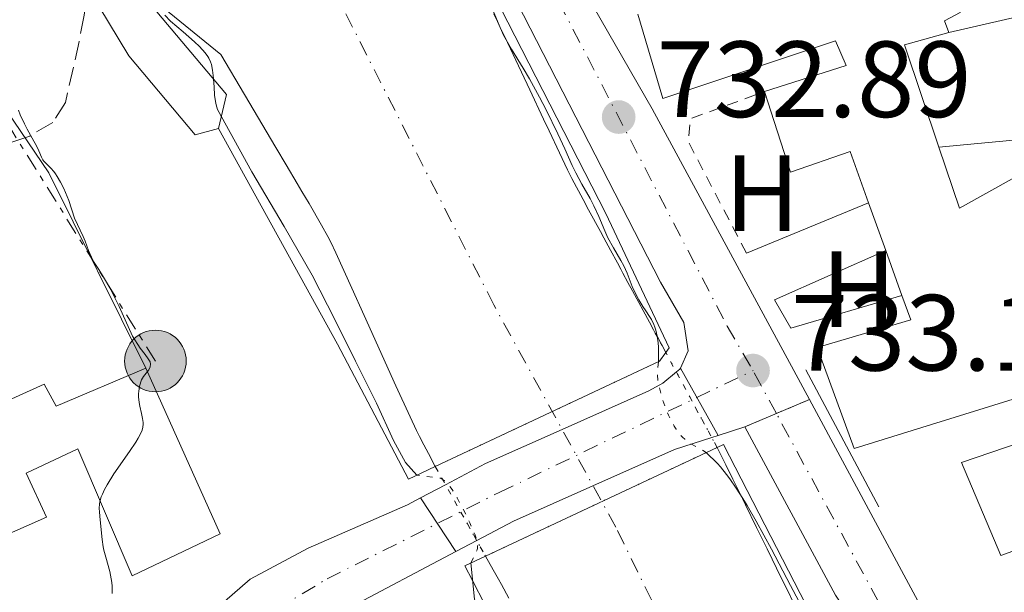
# Model space of a CAD drawing. Units: metres. Extents: x 654789 to 658254, y 4748682 to 4751073.
# Drawn here: x 655214 to 655306, y 4750087 to 4750140 of the extents above; entities that cross this region are included whole.
import ezdxf
from ezdxf.enums import TextEntityAlignment as Align

# ---------------------------------------------------------------- set-up
doc = ezdxf.new("R2010")
doc.units = ezdxf.units.M
doc.header["$MEASUREMENT"] = 0
for name, pattern in [('DGN Style 1', [1.045693079995523, 0.001739921930109024, -1.043953158065414]), ('DGN Style 2', [1.7399219301090239, 1.043953158065414, -0.6959687720436097]), ('DGN Style 3', [2.435890702152634, 1.739921930109024, -0.6959687720436097]), ('DGN Style 4', [2.7856150101045474, 1.391937544087219, -0.6959687720436097, 0.001739921930109024, -0.6959687720436097]), ('DGN Style 5', [1.217945351076317, 0.5219765790327072, -0.6959687720436097]), ('DGN Style 7', [3.4798438602180486, 1.565929737098122, -0.6959687720436097, 0.5219765790327072, -0.6959687720436097])]:
    doc.linetypes.add(name, pattern=pattern)
for name, color, linetype, lineweight in [('Carretera', 9, 'Continuous', 0), ('Carretera sobre puente', 135, 'Continuous', 0), ('Cauce permanente', 151, 'Continuous', 13), ('Cauce permanente (área)', 142, 'Continuous', 13), ('Cauce permanente (área) no visto', 142, 'DGN Style 5', 0), ('Cauce permanente no visto', 142, 'DGN Style 1', 13), ('Cierre de vial', 7, 'DGN Style 5', 0), ('Cota de punto acotado terreno', 7, 'Continuous', 0), ('Curva de nivel intermedia', 30, 'Continuous', 0), ('Curva de nivel intermedia no vista', 30, 'DGN Style 5', 0), ('Edificio', 1, 'Continuous', 13), ('Eje cauce permanente (área)', 70, 'DGN Style 4', 0), ('Eje de carretera', 7, 'DGN Style 4', 0), ('Etiqueta de uso rústico', 92, 'Continuous', 0), ('Línea  de muro-pared o tapia', 1, 'Continuous', 13), ('Línea blanca (vial)', 7, 'Continuous', 13), ('Línea de muro de contención', 1, 'Continuous', 13), ('Línea de pavimento', 1, 'Continuous', 0), ('Línea eléctrica', 6, 'DGN Style 7', 0), ('Patio', 1, 'Continuous', 13), ('Poste tendido eléctrico', 7, 'Continuous', 0), ('Puente', 1, 'Continuous', 0), ('Punto acotado terreno (símbolo)', 7, 'Continuous', 0), ('Tela metálica o alambrada', 7, 'DGN Style 2', 0), ('Zona arbolada', 92, 'DGN Style 3', 0)]:
    doc.layers.add(name, color=color, linetype=linetype, lineweight=lineweight)
doc.styles.add('Style-Arial', font='arial.ttf')

# ---------------------------------------------------------------- blocks, each defined once
blk = doc.blocks.new('5PATER')
at = {"layer": 'Cauce permanente no visto', "linetype": 'Continuous', "lineweight": 0}
h = blk.add_hatch(color=51, dxfattribs=at)
edge = h.paths.add_edge_path()
edge.add_ellipse((0, 0), major_axis=(-0.1095731443231308, -0.1110710700762829), ratio=0.9994222409660317, start_angle=0, end_angle=360)
blk = doc.blocks.new('5PELE')
at = {"layer": 'Patio', "linetype": 'Continuous', "lineweight": 0}
h = blk.add_hatch(color=9, dxfattribs=at)
edge = h.paths.add_edge_path()
edge.add_arc((-2.000000476837158e-05, 0), 0.2850000000000001, 0, 360)
at = {"layer": 'Patio', "color": 252, "linetype": 'Continuous', "lineweight": 0}
blk.add_circle((-2.000000476837158e-05, 0), 0.2850000000000001, dxfattribs=at)

msp = doc.modelspace()

# ---------------------------------------------------------------- linework, layer by layer
at = {"layer": 'Carretera', "color": 9, "linetype": 'Continuous', "lineweight": 0}
for points in [[(655251.79, 4750193.649999999, 733.1600000000036), (655251.4600000015, 4750185.599999999, 733.3600000000006), (655251.9499999988, 4750178.12, 732.779999999999), (655253.2600000009, 4750171.62, 732.4900000000052), (655256.2899999995, 4750162.5, 732.6900000000023), (655261.9899999992, 4750151.3, 733.0800000000019), (655272.9699999985, 4750132.180000001, 732.2100000000065), (655286.070000001, 4750107.939999999, 732.8300000000019), (655287.5100000027, 4750105.26, 732.8000000000029), (655281.5300000014, 4750102.720000001, 732.7400000000052), (655279.0799999972, 4750101.929999999, 732.7400000000052), (655275.5799999991, 4750108.17, 733.029999999999), (655276.3000000011, 4750109.75, 733.029999999999), (655275.8999999987, 4750112.380000001, 732.7400000000052), (655273.7199999995, 4750116.130000002, 732.7400000000052), (655250.2099999997, 4750162.029999998, 732.7400000000052), (655246.6000000022, 4750168.59, 733.029999999999), (655245.0700000012, 4750173.03, 733.320000000007), (655244.3900000016, 4750178.859999999, 733.320000000007), (655244.4499999997, 4750181.350000001, 733.320000000007), (655250.1999999987, 4750214.090000001, 733.9400000000023)], [(655289.9100000011, 4750087.13, 733.029999999999), (655281.5300000014, 4750102.720000001, 732.7400000000052), (655287.5100000027, 4750105.26, 732.8000000000029), (655300.6000000021, 4750080.939999999, 732.4900000000052)], [(655231.9600000018, 4750085.310000001, 733.3399999999965), (655235.7700000005, 4750088.619999998, 733.1699999999983), (655241.1299999983, 4750091.490000002, 733.0099999999949), (655250.3199999994, 4750095.519999999, 732.8399999999965), (655251.5300000008, 4750096.16, 732.820000000007), (655254.7899999997, 4750091.17, 733.1999999999972), (655244.6499999987, 4750085.82, 732.9700000000012)]]:
    msp.add_polyline3d(points, dxfattribs=at)
at = {"layer": 'Carretera sobre puente', "color": 135, "linetype": 'Continuous', "lineweight": 0}
msp.add_polyline3d([(655279.0799999972, 4750101.929999999, 733.0099999999949), (655278.4800000003, 4750101.740000002, 732.7400000000052), (655275.0300000014, 4750100.630000001, 732.7400000000052), (655267.480000001, 4750097.269999999, 732.7400000000052), (655260.1400000007, 4750094.000000001, 732.7400000000052), (655256.739999999, 4750092.199999999, 732.7899999999936), (655254.7899999997, 4750091.17, 732.820000000007), (655251.5300000008, 4750096.16, 732.820000000007), (655253.850000001, 4750097.369999999, 732.7899999999936), (655257.5500000003, 4750099.329999999, 732.7400000000052), (655264.629999999, 4750102.480000001, 732.7400000000052), (655272.6599999999, 4750106.06, 732.7400000000052), (655273.9600000009, 4750106.770000001, 732.7400000000052), (655275.1999999991, 4750107.81, 732.9600000000065), (655275.5199999987, 4750108.08, 733.0200000000042), (655275.5799999991, 4750108.17, 733.029999999999)], close=True, dxfattribs=at)
at = {"layer": 'Cauce permanente', "color": 151, "linetype": 'Continuous', "lineweight": 13}
for points in [[(655258.2999999998, 4750140.980000001, 729.6300000000047), (655258.6500000004, 4750140.25, 729.6499999999943), (655258.8700000001, 4750139.77, 729.6399999999995), (655259.3200000003, 4750138.83, 729.6000000000058), (655260.3300000001, 4750136.689999999, 729.4499999999972), (655261.6299999999, 4750133.92, 729.3999999999943), (655262.9100000003, 4750131.199999999, 729.3000000000029), (655263.4199999999, 4750130.130000001, 729.279999999999), (655264.3799999999, 4750128.09, 729.279999999999), (655265.1299999999, 4750126.529999999, 729.3300000000019), (655265.5300000003, 4750125.730000001, 729.3399999999965), (655266.5700000003, 4750123.77, 729.3099999999977), (655267.0800000001, 4750122.83, 729.320000000007), (655268.1699999999, 4750120.810000001, 729.4400000000023), (655268.4800000006, 4750120.230000001, 729.4199999999983), (655269.1100000005, 4750119.08, 729.3300000000019), (655269.7400000002, 4750117.92, 729.2899999999936), (655270.0499999998, 4750117.34, 729.3000000000029), (655270.2599999999, 4750116.949999999, 729.320000000007), (655270.7199999997, 4750116.100000001, 729.3699999999953), (655271.1399999997, 4750115.32, 729.3899999999995), (655272.7000000002, 4750112.430000001, 729.3399999999965), (655273.0800000001, 4750111.720000001, 729.3500000000058), (655273.25, 4750111.41, 729.3899999999995), (655273.4199999999, 4750111.100000001, 729.4600000000065), (655273.5, 4750110.949999999, 729.5099999999949), (655273.6600000003, 4750110.65, 729.6399999999995), (655273.7400000002, 4750110.5, 729.7299999999959), (655273.8700000001, 4750110.27, 729.8899999999995), (655274.2199999997, 4750109.619999999, 730.4400000000023), (655274.2199999997, 4750109.619999999, 733.0099999999949), (655273.6299999999, 4750108.800000001, 733.0099999999949), (655252.8899999997, 4750099.060000001, 733.529999999999), (655252.25, 4750100.26, 729.4600000000065), (655251.8300000001, 4750101.050000001, 729.2899999999936), (655251.4299999997, 4750101.83, 729.2100000000065), (655251.1699999999, 4750102.380000001, 729.179999999993), (655250.5599999997, 4750103.65, 729.179999999993), (655249.25, 4750106.51, 729.1999999999972), (655246.3200000003, 4750113.029999999, 729.2200000000012), (655245.1799999997, 4750115.560000001, 729.2100000000065), (655243.7000000002, 4750118.83, 729.179999999993), (655243.2300000006, 4750119.82, 729.1699999999983), (655242.9500000002, 4750120.359999999, 729.1699999999983), (655242.3799999999, 4750121.41, 729.1699999999983), (655241.2199999997, 4750123.390000001, 729.1900000000023), (655240.5599999997, 4750124.51, 729.2200000000012), (655240.1100000005, 4750125.27, 729.2599999999949), (655239.0999999996, 4750126.970000001, 729.3399999999965), (655238.1399999997, 4750128.59, 729.3899999999995), (655235.2400000002, 4750133.49, 729.5), (655233.04, 4750137.189999999, 729.6399999999995), (655227.7800000003, 4750141.49, 730.9199999999983)], [(655259.6900000004, 4750086.859999999, 729.1600000000036), (655259.0099999999, 4750088.119999999, 729.1999999999972), (655258.7300000006, 4750088.630000001, 729.2200000000012), (655258.2599999999, 4750089.49, 729.3099999999977), (655257.54, 4750090.75, 729.4900000000052), (655278.9600000001, 4750100.82, 733.0200000000042), (655279.4400000004, 4750099.890000001, 729.7400000000052), (655279.7800000003, 4750099.199999999, 729.6199999999953), (655280.4299999997, 4750097.869999999, 729.4100000000036), (655280.7300000006, 4750097.27, 729.3500000000058), (655280.9199999999, 4750096.880000001, 729.3399999999965), (655281.3099999997, 4750096.09, 729.3600000000006), (655281.5999999996, 4750095.5, 729.3699999999953), (655282.6200000001, 4750093.42, 729.3399999999965), (655282.9299999997, 4750092.789999999, 729.3600000000006), (655283.5999999996, 4750091.42, 729.3999999999943), (655284.0700000003, 4750090.460000001, 729.4100000000036), (655284.4699999997, 4750089.65, 729.3600000000006), (655285.0899999999, 4750088.380000001, 729.2200000000012), (655285.3899999997, 4750087.779999999, 729.179999999993), (655286.1100000005, 4750086.310000001, 729.1600000000036)]]:
    msp.add_polyline3d(points, dxfattribs=at)
at = {"layer": 'Cauce permanente (área)', "color": 142, "linetype": 'Continuous', "lineweight": 13}
for points in [[(655274.2199999997, 4750109.619999999, 730.4400000000023), (655273.8700000001, 4750110.27, 729.8899999999995), (655273.7400000002, 4750110.5, 729.7299999999959), (655273.6600000003, 4750110.65, 729.6399999999995), (655273.5, 4750110.949999999, 729.5099999999949), (655273.4199999999, 4750111.100000001, 729.4600000000065), (655273.25, 4750111.41, 729.3899999999995), (655273.0800000001, 4750111.720000001, 729.3500000000058), (655272.7000000002, 4750112.430000001, 729.3399999999965), (655271.1399999997, 4750115.32, 729.3899999999995), (655270.7199999997, 4750116.100000001, 729.3699999999953), (655270.2599999999, 4750116.949999999, 729.320000000007), (655270.0499999998, 4750117.34, 729.3000000000029), (655269.7400000002, 4750117.92, 729.2899999999936), (655269.1100000005, 4750119.08, 729.3300000000019), (655268.4800000006, 4750120.230000001, 729.4199999999983), (655268.1699999999, 4750120.810000001, 729.4400000000023), (655267.0800000001, 4750122.83, 729.320000000007), (655266.5700000003, 4750123.77, 729.3099999999977), (655265.5300000003, 4750125.730000001, 729.3399999999965), (655265.1299999999, 4750126.529999999, 729.3300000000019), (655264.3799999999, 4750128.09, 729.279999999999), (655263.4199999999, 4750130.130000001, 729.279999999999), (655262.9100000003, 4750131.199999999, 729.3000000000029), (655261.6299999999, 4750133.92, 729.3999999999943), (655260.3300000001, 4750136.689999999, 729.4499999999972), (655259.3200000003, 4750138.83, 729.6000000000058), (655258.8700000001, 4750139.77, 729.6399999999995), (655258.6500000004, 4750140.25, 729.6499999999943), (655258.2999999998, 4750140.980000001, 729.6300000000047)], [(655233.04, 4750137.189999999, 729.6399999999995), (655235.2400000002, 4750133.49, 729.5), (655238.1399999997, 4750128.59, 729.3899999999995), (655239.0999999996, 4750126.970000001, 729.3399999999965), (655240.1100000005, 4750125.27, 729.2599999999949), (655240.5599999997, 4750124.51, 729.2200000000012), (655241.2199999997, 4750123.390000001, 729.1900000000023), (655242.3799999999, 4750121.41, 729.1699999999983), (655242.9500000002, 4750120.359999999, 729.1699999999983), (655243.2300000006, 4750119.82, 729.1699999999983), (655243.7000000002, 4750118.83, 729.179999999993), (655245.1799999997, 4750115.560000001, 729.2100000000065), (655246.3200000003, 4750113.029999999, 729.2200000000012), (655249.25, 4750106.51, 729.1999999999972), (655250.5599999997, 4750103.65, 729.179999999993), (655251.1699999999, 4750102.380000001, 729.179999999993), (655251.4299999997, 4750101.83, 729.2100000000065), (655251.8300000001, 4750101.050000001, 729.2899999999936), (655252.25, 4750100.26, 729.4600000000065), (655252.8899999997, 4750099.060000001, 729.820000000007)], [(655286.1100000005, 4750086.310000001, 729.1600000000036), (655285.3899999997, 4750087.779999999, 729.179999999993), (655285.0899999999, 4750088.380000001, 729.2200000000012), (655284.4699999997, 4750089.65, 729.3600000000006), (655284.0700000003, 4750090.460000001, 729.4100000000036), (655283.5999999996, 4750091.42, 729.3999999999943), (655282.9299999997, 4750092.789999999, 729.3600000000006), (655282.6200000001, 4750093.42, 729.3399999999965), (655281.5999999996, 4750095.5, 729.3699999999953), (655281.3099999997, 4750096.09, 729.3600000000006), (655280.9199999999, 4750096.880000001, 729.3399999999965), (655280.7300000006, 4750097.27, 729.3500000000058), (655280.4299999997, 4750097.869999999, 729.4100000000036), (655279.7800000003, 4750099.199999999, 729.6199999999953), (655279.4400000004, 4750099.890000001, 729.7400000000052), (655278.9600000001, 4750100.82, 729.9700000000012)], [(655257.54, 4750090.75, 729.4900000000052), (655258.2599999999, 4750089.49, 729.3099999999977), (655258.7300000006, 4750088.630000001, 729.2200000000012), (655259.0099999999, 4750088.119999999, 729.1999999999972), (655259.6900000004, 4750086.859999999, 729.1600000000036)]]:
    msp.add_polyline3d(points, dxfattribs=at)
at = {"layer": 'Cauce permanente (área) no visto', "color": 142, "linetype": 'DGN Style 5', "lineweight": 0, "extrusion": (0.02227399313182831, -0.04135256108254523, 0.9988963083933575), "elevation": -181103.9909145887, "flags": 128}
msp.add_lwpolyline([(2829500.805199152, 3867037.029340643), (2829500.805199152, 3867047.03576358)], dxfattribs=at)
at = {"layer": 'Cauce permanente (área) no visto', "color": 142, "linetype": 'DGN Style 5', "lineweight": 0, "extrusion": (0.01691225276977837, -0.03022383236951221, 0.9994000678722966), "elevation": -131755.0130666751, "flags": 128}
msp.add_lwpolyline([(2891364.873009921, 3823015.530959768), (2891364.873009921, 3823006.002712288)], dxfattribs=at)
at = {"layer": 'Cauce permanente no visto', "color": 142, "linetype": 'DGN Style 1', "lineweight": 13}
msp.add_polyline3d([(655257.54, 4750090.75, 729.4900000000052), (655252.8899999997, 4750099.060000001, 729.820000000007), (655273.6299999999, 4750108.800000001, 733.0099999999949), (655274.2199999997, 4750109.619999999, 733.0099999999949), (655278.9600000001, 4750100.82, 729.9700000000012)], close=True, dxfattribs=at)
at = {"layer": 'Cierre de vial', "color": 7, "linetype": 'DGN Style 5', "lineweight": 0, "extrusion": (-0.008498293390833222, -0.003609643009058956, 0.9999573738349004), "elevation": -21982.24099583553, "flags": 128}
msp.add_lwpolyline([(655267.0137138504, 4750055.557704847), (655270.0740978528, 4750056.857544983)], dxfattribs=at)
at = {"layer": 'Cierre de vial', "color": 7, "linetype": 'DGN Style 5', "lineweight": 0, "extrusion": (-0.008500949373527066, -0.003610771138085095, 0.9999573471861373), "elevation": -21989.3401696757, "flags": 128}
msp.add_lwpolyline([(655264.0809562803, 4750054.286441986), (655267.0008662445, 4750055.526618402)], dxfattribs=at)
at = {"layer": 'Curva de nivel intermedia', "color": 30, "linetype": 'Continuous', "lineweight": 0, "flags": 128}
for points, elevation in [([(655258.0100000001, 4750141.83), (655258.7900000003, 4750139.92)], 730), ([(655251.1900000006, 4750098.26), (655250.1500000012, 4750099.410000001), (655249.0300000014, 4750101.470000001), (655247.4600000001, 4750104.909999999), (655245.5100000009, 4750108.820000002), (655243.6400000001, 4750112.599999999), (655241.500000001, 4750116.76), (655238.9100000005, 4750121.279999999), (655235.9100000008, 4750126.349999999), (655232.7500000005, 4750132.100000001), (655232.6299999997, 4750132.55), (655232.5700000015, 4750132.84), (655232.4800000021, 4750133.439999999), (655232.4199999995, 4750134.21), (655232.3400000012, 4750135.27), (655232.2899999998, 4750135.75), (655232.1800000004, 4750136.289999999), (655232.110000001, 4750136.52), (655231.9500000002, 4750136.859999998), (655231.8499999995, 4750137.02), (655231.5999999992, 4750137.369999998), (655231.0700000017, 4750137.939999999), (655230.6300000013, 4750138.369999997), (655229.5800000008, 4750139.289999999), (655228.4000000006, 4750140.300000001), (655227.870000001, 4750140.829999999)], 730), ([(655258.7900000003, 4750139.92), (655259.2100000004, 4750139), (655259.4400000006, 4750138.56), (655259.9300000002, 4750137.699999999), (655261.0200000008, 4750135.929999999), (655261.610000001, 4750134.939999999), (655262.5400000009, 4750133.260000001), (655263.1500000011, 4750132.09), (655264.2400000017, 4750129.850000001), (655264.8699999999, 4750128.470000001), (655265.5600000005, 4750126.930000001), (655265.9000000004, 4750126.230000001), (655266.4600000014, 4750125.210000002), (655267.2200000013, 4750123.859999999), (655267.57, 4750123.189999999), (655268.0199999993, 4750122.189999999), (655268.5700000013, 4750120.88), (655268.8600000018, 4750120.23), (655269.3700000015, 4750119.3), (655270.0599999999, 4750118.140000001), (655270.3400000016, 4750117.63), (655270.6600000013, 4750116.939999999), (655271.1200000016, 4750115.73), (655271.5000000016, 4750114.9), (655271.7200000007, 4750114.480000001), (655272.0899999995, 4750113.869999998), (655272.36, 4750113.479999999), (655272.7199999999, 4750112.949999999), (655272.8899999997, 4750112.67), (655273.1199999999, 4750112.210000002), (655273.2200000006, 4750111.960000001), (655273.300000001, 4750111.689999999), (655273.4300000007, 4750111.109999999), (655273.4999999999, 4750110.509999998), (655273.5300000012, 4750110.109999998), (655273.5300000012, 4750108.749999999)], 730), ([(655223.0099999994, 4750087.31), (655223.0000000005, 4750087.989999999), (655222.9700000014, 4750088.319999999), (655222.9199999999, 4750088.659999999), (655222.7700000004, 4750089.33), (655222.4000000014, 4750090.650000001), (655222.2300000016, 4750091.3), (655222.16, 4750091.63), (655222.0700000006, 4750092.289999999), (655221.8899999995, 4750094.109999998), (655221.8100000013, 4750094.819999999), (655221.7900000013, 4750095.189999999), (655221.8300000015, 4750095.579999999), (655221.8600000006, 4750095.79), (655221.9900000001, 4750096.239999999), (655222.0900000008, 4750096.489999999), (655222.2800000008, 4750096.909999999), (655222.5300000011, 4750097.359999998), (655223.1600000013, 4750098.369999999), (655224.5899999996, 4750100.439999999), (655225.1799999997, 4750101.310000001), (655225.4000000011, 4750101.670000001), (655225.7000000007, 4750102.259999998), (655225.7600000009, 4750102.42), (655225.8400000014, 4750102.71), (655225.8700000005, 4750102.970000002), (655225.8600000015, 4750103.140000002), (655225.8000000011, 4750103.499999999), (655225.7000000007, 4750103.949999998), (655225.5500000007, 4750104.63), (655225.4900000005, 4750104.980000001), (655225.4400000012, 4750105.509999998), (655225.4300000002, 4750105.77), (655225.4500000002, 4750106.020000001), (655225.5300000008, 4750106.489999999), (655225.7100000017, 4750107.09), (655225.8900000006, 4750107.390000001), (655226.150000002, 4750107.71), (655226.38, 4750108.01), (655226.5099999997, 4750108.28), (655226.5499999999, 4750108.519999999), (655226.5099999997, 4750108.74), (655226.3399999999, 4750109.02), (655226.0400000003, 4750109.429999999), (655225.6, 4750110.019999999), (655224.8800000002, 4750111.109999999), (655223.6300000009, 4750113.880000001), (655223.1900000004, 4750114.810000001), (655222.8700000008, 4750115.439999999), (655222.2100000014, 4750116.600000001), (655221.7700000011, 4750117.279999998), (655221.2800000017, 4750118.05), (655221.0800000004, 4750118.430000001), (655220.8099999999, 4750119.050000001), (655220.4900000005, 4750119.930000001), (655220.3200000006, 4750120.359999998), (655219.5200000004, 4750122.06), (655218.9900000006, 4750123.689999999), (655218.690000001, 4750124.409999999), (655218.51, 4750124.8), (655218.2199999995, 4750125.390000001), (655217.9199999999, 4750125.92), (655217.7600000012, 4750126.159999999), (655217.6100000015, 4750126.359999998), (655217.3299999998, 4750126.689999999), (655216.8400000003, 4750127.16), (655216.6500000004, 4750127.359999999), (655216.5800000011, 4750127.46), (655216.4600000003, 4750127.689999998), (655216.2100000001, 4750128.279999998), (655216.02, 4750128.680000001), (655215.5999999997, 4750129.439999999), (655215.1300000005, 4750130.29), (655214.88, 4750130.779999999), (655214.5, 4750131.609999998), (655214.3200000012, 4750132.06)], 735.0000000000001), ([(655277.9700000002, 4750100.350000001), (655279.0000000007, 4750099.319999999), (655279.2700000012, 4750099.009999998), (655279.8500000001, 4750098.3), (655280.1400000006, 4750097.909999998), (655280.7400000019, 4750097.050000001), (655281.3400000009, 4750096.099999998), (655281.75, 4750095.430000001), (655282.5800000015, 4750093.999999999), (655283.9900000019, 4750091.409999998), (655285.7599999999, 4750088.039999999), (655286.5399999999, 4750086.580000001)], 730), ([(655280.5600000009, 4750040.21), (655280.2100000001, 4750041.07), (655280.0199999999, 4750041.550000001), (655279.7300000016, 4750042.38), (655279.3000000003, 4750043.599999998), (655279.07, 4750044.210000001), (655278.6699999999, 4750045.08), (655278.0400000019, 4750046.33), (655277.6700000007, 4750047.080000001), (655277.0400000004, 4750048.399999999), (655276.0800000015, 4750050.42), (655275.5400000006, 4750051.48), (655272.2000000012, 4750057.439999999), (655266.5300000006, 4750068.259999999), (655262.2500000002, 4750075.49), (655257.9200000007, 4750082.03), (655256.5300000004, 4750086.769999999), (655256.1799999995, 4750090.119999999)], 730)]:
    msp.add_lwpolyline(points, dxfattribs=dict(at, elevation=elevation))
at = {"layer": 'Curva de nivel intermedia no vista', "color": 30, "linetype": 'DGN Style 5', "lineweight": 0, "elevation": 730, "flags": 128}
for points in [[(655273.5300000012, 4750108.749999999), (655273.4200000018, 4750107.720000001), (655273.490000001, 4750107.02), (655273.5600000003, 4750106.599999999), (655273.7800000015, 4750105.73), (655273.9200000003, 4750105.26), (655274.1799999995, 4750104.529999999), (655274.4800000011, 4750103.81), (655274.6399999999, 4750103.460000001), (655274.9900000007, 4750102.8), (655275.1800000007, 4750102.5), (655275.4600000002, 4750102.100000001), (655275.7700000008, 4750101.76), (655275.9699999997, 4750101.57), (655276.4000000012, 4750101.239999999), (655277.9700000002, 4750100.350000001)], [(655256.1799999995, 4750090.119999999), (655256.66, 4750091.069999999), (655256.7600000006, 4750091.349999999), (655256.7899999997, 4750091.489999999), (655256.8000000009, 4750091.699999999), (655256.7699999996, 4750092.06), (655256.7100000015, 4750092.279999998), (655256.5400000016, 4750092.800000002), (655256.0900000001, 4750093.850000001), (655255.7100000001, 4750094.640000001), (655254.9099999999, 4750096.149999999), (655254.4500000017, 4750096.909999999), (655254.2400000016, 4750097.210000001), (655253.9199999997, 4750097.58), (655253.7499999999, 4750097.73), (655253.4000000011, 4750097.96), (655251.1900000006, 4750098.26)]]:
    msp.add_lwpolyline(points, dxfattribs=at)
at = {"layer": 'Edificio', "color": 51, "linetype": 'Continuous', "lineweight": 13, "extrusion": (-0.5683765243830274, 0.2076306730035025, 0.7961392027518696), "elevation": 614405.3137811575, "flags": 128}
msp.add_lwpolyline([(-4686605.100174095, -807143.6053480164), (-4686602.616602979, -807147.9351141204), (-4686594.812678585, -807140.1018731534)], dxfattribs=at)
at = {"layer": 'Edificio', "color": 51, "linetype": 'Continuous', "lineweight": 13, "extrusion": (-0.01146714276901243, 0.03207896901011116, 0.9994195537330474), "elevation": 145603.4166178136, "flags": 128}
msp.add_lwpolyline([(-2215975.170155975, -4249858.38522922), (-2215975.170155975, -4249863.081866315)], dxfattribs=at)
at = {"layer": 'Edificio', "color": 51, "linetype": 'Continuous', "lineweight": 13, "extrusion": (-0.01221268648080954, 0.03395126841665051, 0.9993488688450206), "elevation": 154008.4587128805, "flags": 128}
msp.add_lwpolyline([(-2224434.01050288, -4245136.002755581), (-2224434.01050288, -4245140.437222854)], dxfattribs=at)
at = {"layer": 'Edificio', "color": 51, "linetype": 'Continuous', "lineweight": 13}
for points in [[(655293.9600000001, 4750161.91, 740.0200000000042), (655298.4699999997, 4750145.859999999, 739.5200000000042), (655300.5099999999, 4750146.619999999, 738.070000000007), (655301.54, 4750143.02, 738.3600000000006), (655300.9400000004, 4750142.890000001, 738.3600000000006), (655301.4500000002, 4750141.08, 738.3600000000006), (655300.0199999996, 4750140.33, 738.9400000000023), (655300.4000000004, 4750139.25, 738.6499999999943)], [(655283.3499999996, 4750133.77, 736.320000000007), (655290.9100000003, 4750136.189999999, 738.9400000000023), (655289.9100000003, 4750138.470000001, 738.9400000000023), (655273.9400000004, 4750133.119999999, 738.6499999999943), (655271.6399999997, 4750140.930000001, 738.6499999999943)], [(655292.9900000002, 4750123.480000001, 739.1199999999953), (655291.29, 4750128.230000001, 738.9400000000023), (655285.7699999996, 4750126.32, 735.7400000000052), (655283.3499999996, 4750133.77, 736.320000000007)], [(655299.4900000002, 4750128.630000001, 740.7700000000042), (655301.4000000004, 4750122.970000001, 743.6000000000058), (655306.5499999998, 4750125.84, 742.1399999999995), (655306.5, 4750128.25, 740.3999999999943), (655307.7199999997, 4750128.439999999, 740.4900000000052)], [(655322.7400000002, 4750113.109999999, 741.029999999999), (655322.2699999996, 4750110.060000001, 740.9799999999959), (655313.4699999997, 4750109.539999999, 740.6900000000023), (655306.9800000006, 4750107.5, 739.8099999999977), (655307.2599999999, 4750105.57, 739.2299999999959), (655291.6500000004, 4750100.710000001, 739.2299999999959), (655288.2300000006, 4750110.07, 738.6499999999943), (655296.8799999999, 4750112.630000001, 739.5200000000042), (655296.0700000003, 4750114.890000001, 739.4400000000023)], [(655208.7100000001, 4750103.060000001, 741.6499999999943), (655208.0800000001, 4750102.779999999, 741.6900000000023), (655212.3700000001, 4750092.350000001, 741.3999999999943), (655216.9199999999, 4750094.359999999, 742.570000000007), (655215.04, 4750098.430000001, 742.8600000000006), (655219.8300000001, 4750100.689999999, 740.820000000007), (655224.8600000005, 4750088.939999999, 740.820000000007), (655233, 4750092.83, 739.6600000000036), (655226.0999999996, 4750108.16, 739.6600000000036)], [(655226.0999999996, 4750108.16, 739.6600000000036), (655217.8300000001, 4750104.640000001, 740.2400000000052), (655216.7100000001, 4750106.67, 741.1100000000006), (655208.7100000001, 4750103.060000001, 741.6499999999943)], [(655330.7199999997, 4750094.67, 736.4600000000065), (655331.6299999999, 4750092.59, 736.320000000007), (655321.0099999999, 4750085.41, 735.7400000000052), (655318.7800000003, 4750088.630000001, 742.1399999999995), (655315.7800000003, 4750087.369999999, 738.6499999999943), (655312.9000000004, 4750093.600000001, 738.3600000000006), (655305.2199999997, 4750090.810000001, 738.9400000000023), (655301.5700000003, 4750099.439999999, 739.2299999999959), (655325.8099999997, 4750107.699999999, 738.6499999999943), (655326.25, 4750106.59, 738.6499999999943)]]:
    msp.add_polyline3d(points, dxfattribs=at)
at = {"layer": 'Edificio', "color": 1, "linetype": 'Continuous', "lineweight": 13}
for points in [[(655307.2599999999, 4750105.57, 739.2299999999959), (655291.6500000004, 4750100.710000001, 739.2299999999959), (655288.2300000006, 4750110.07, 738.6499999999943), (655296.8799999999, 4750112.630000001, 739.5200000000042), (655296.0700000003, 4750114.890000001, 739.4400000000023), (655294.5700000003, 4750119.060000001, 739.279999999999), (655292.9900000002, 4750123.480000001, 739.1199999999953), (655291.29, 4750128.230000001, 738.9400000000023), (655285.7699999996, 4750126.32, 735.7400000000052), (655283.3499999996, 4750133.77, 736.320000000007), (655290.9100000003, 4750136.189999999, 738.9400000000023), (655289.9100000003, 4750138.470000001, 738.9400000000023), (655273.9400000004, 4750133.119999999, 738.6499999999943), (655271.6399999997, 4750140.930000001, 738.6499999999943)], [(655301.4500000002, 4750141.08, 738.3600000000006), (655300.0199999996, 4750140.33, 738.9400000000023), (655300.4000000004, 4750139.25, 738.6499999999943), (655296.3099999997, 4750138.100000001, 736.029999999999), (655299.4900000002, 4750128.630000001, 740.7700000000042), (655301.4000000004, 4750122.970000001, 743.6000000000058), (655306.5499999998, 4750125.84, 742.1399999999995)]]:
    msp.add_polyline3d(points, dxfattribs=at)
for points in [[(655226.0999999996, 4750108.16, 739.6600000000036), (655233, 4750092.83, 739.6600000000036), (655224.8600000005, 4750088.939999999, 740.820000000007), (655219.8300000001, 4750100.689999999, 740.820000000007), (655215.04, 4750098.430000001, 742.8600000000006), (655216.9199999999, 4750094.359999999, 742.570000000007), (655212.3700000001, 4750092.350000001, 741.3999999999943), (655208.0800000001, 4750102.779999999, 741.6900000000023), (655208.7100000001, 4750103.060000001, 741.6499999999943), (655216.7100000001, 4750106.67, 741.1100000000006), (655217.8300000001, 4750104.640000001, 740.2400000000052)], [(655322.3799999999, 4750096.66, 738.6499999999943), (655323.2699999996, 4750094.26, 738.3600000000006), (655329.7400000002, 4750096.91, 736.6100000000006), (655330.7199999997, 4750094.67, 736.4600000000065), (655331.6299999999, 4750092.59, 736.320000000007), (655321.0099999999, 4750085.41, 735.7400000000052), (655318.7800000003, 4750088.630000001, 742.1399999999995), (655315.7800000003, 4750087.369999999, 738.6499999999943), (655312.9000000004, 4750093.600000001, 738.3600000000006), (655305.2199999997, 4750090.810000001, 738.9400000000023), (655301.5700000003, 4750099.439999999, 739.2299999999959), (655325.8099999997, 4750107.699999999, 738.6499999999943), (655326.25, 4750106.59, 738.6499999999943), (655329.0999999996, 4750099.310000001, 738.6499999999943)]]:
    msp.add_polyline3d(points, close=True, dxfattribs=at)
at = {"layer": 'Eje cauce permanente (área)', "color": 70, "linetype": 'DGN Style 4', "lineweight": 0}
msp.add_polyline3d([(655274.1799999997, 4750084.109999999, 728.9400000000023), (655269.5899999999, 4750093.439999999, 728.9400000000023), (655258.3099999997, 4750114.01, 728.9400000000023), (655236.9299999997, 4750156.09, 728.9400000000023)], dxfattribs=at)
at = {"layer": 'Eje de carretera', "color": 7, "linetype": 'DGN Style 4', "lineweight": 0, "extrusion": (0.0005266781688882118, -0.0009705172118299044, 0.9999993903530381), "elevation": -3532.149083961022, "flags": 128}
msp.add_lwpolyline([(655283.9729396115, 4750102.769226966), (655281.8131708872, 4750106.749060509)], dxfattribs=at)
at = {"layer": 'Eje de carretera', "color": 7, "linetype": 'DGN Style 4', "lineweight": 0}
for points in [[(655296.69, 4750290.810000001, 735.5), (655279.8799999991, 4750270.65, 735.0899999999967), (655272.2100000002, 4750260.740000002, 734.8000000000029), (655269.6199999996, 4750256.840000001, 734.6600000000036), (655264.8699999999, 4750248.32, 734.6300000000048), (655257.7199999974, 4750231, 734.5), (655255.0700000008, 4750222.359999999, 734.3600000000006), (655251.3799999983, 4750206.680000001, 733.6499999999944), (655250.8299999986, 4750199.850000001, 733.6499999999944), (655248.2000000001, 4750179.740000002, 733.0500000000029), (655248.5199999996, 4750175.580000001, 733.0500000000029), (655249.989999998, 4750170.230000001, 732.7599999999949), (655253.239999998, 4750162.930000001, 732.720000000001), (655256.7899999997, 4750155.960000001, 732.9100000000036), (655261.649999999, 4750147.230000001, 732.479999999996), (655279.8999999971, 4750112.040000002, 732.7899999999936), (655282.2899999986, 4750107.940000001, 732.7899999999936)], [(655238.1200000015, 4750085.77, 733.2500000000001), (655242.8899999991, 4750088.660000003, 732.9900000000054), (655258.8500000006, 4750096.67, 732.7400000000054), (655282.2899999986, 4750107.940000001, 732.7899999999936)], [(655710.4299999987, 4749452.76, 729.25), (655688.1799999997, 4749485.010000001, 729.25), (655666.4600000004, 4749517.87, 729.2799999999991), (655652.2600000004, 4749539.010000001, 730.3899999999995), (655632.8700000001, 4749568.140000002, 730.4199999999983), (655616.73, 4749592.430000002, 731.2200000000014), (655584.4299999992, 4749641.12, 731.8699999999955), (655574.1499999973, 4749656.109999999, 732.4700000000012), (655559.0199999998, 4749678.390000002, 732.6399999999995), (655553.5599999991, 4749686.990000002, 732.5000000000001), (655514.3899999999, 4749745.470000002, 734.0700000000071), (655498.2099999995, 4749770.180000001, 734.2100000000065), (655464.9400000009, 4749819.83, 734.820000000007), (655437.4599999995, 4749861.109999999, 735.9400000000023), (655425.1200000012, 4749879.910000001, 736.1600000000037), (655410.1299999976, 4749902.470000001, 735.2400000000052), (655401.0100000004, 4749916.52, 735.1100000000006), (655383.3900000004, 4749943.280000002, 734.1699999999983), (655345.9800000001, 4750000.180000001, 733.3200000000071), (655324.9400000004, 4750033.75, 732.7700000000042), (655307.1599999995, 4750064.000000001, 732.7599999999949), (655301.3500000002, 4750073.580000001, 732.4700000000012), (655295.2600000016, 4750084.040000002, 732.7599999999949), (655284.4497663891, 4750103.960168333, 732.7850000000036)]]:
    msp.add_polyline3d(points, dxfattribs=at)
at = {"layer": 'Línea  de muro-pared o tapia', "color": 1, "linetype": 'Continuous', "lineweight": 13, "extrusion": (-0.05833636365832798, -0.01350034742530169, 0.9982056948818312), "elevation": -101622.242255109, "flags": 128}
msp.add_lwpolyline([(-4480084.100424534, 1706402.944415694), (-4480084.100424535, 1706388.414904347)], dxfattribs=at)
at = {"layer": 'Línea  de muro-pared o tapia', "color": 1, "linetype": 'Continuous', "lineweight": 13, "flags": 128}
for points, elevation in [([(655299.4900000002, 4750128.630000001), (655307.6900000004, 4750129.380000001), (655307.7199999997, 4750128.439999999)], 735.4499999999972), ([(655293.9199999999, 4750095.32), (655287.1799999997, 4750108)], 733.1900000000023)]:
    msp.add_lwpolyline(points, dxfattribs=dict(at, elevation=elevation))
at = {"layer": 'Línea  de muro-pared o tapia', "color": 1, "linetype": 'Continuous', "lineweight": 13, "extrusion": (0.04707508228349423, -0.08309225934075998, 0.9954293611631366), "elevation": -363119.2701444521, "flags": 128}
msp.add_lwpolyline([(2911612.520257825, 3792574.283681122), (2911612.520257825, 3792577.32030754)], dxfattribs=at)
at = {"layer": 'Línea blanca (vial)', "color": 7, "linetype": 'Continuous', "lineweight": 13, "extrusion": (-0.2094282168947163, 0.03102640520738763, 0.9773316653768088), "elevation": 10861.99799796299, "flags": 128}
msp.add_lwpolyline([(-4794852.794805746, -46680.02497238771), (-4794853.108786256, -46679.7415711896), (-4794853.206607487, -46679.69433765649)], dxfattribs=at)
at = {"layer": 'Línea blanca (vial)', "color": 7, "linetype": 'Continuous', "lineweight": 13, "elevation": 732.7400000000054, "flags": 128}
for points in [[(655279.0799999967, 4750101.930000001), (655281.530000001, 4750102.720000001)], [(655278.48, 4750101.740000002), (655279.0799999967, 4750101.930000001)]]:
    msp.add_lwpolyline(points, dxfattribs=at)
at = {"layer": 'Línea blanca (vial)', "color": 7, "linetype": 'Continuous', "lineweight": 13, "extrusion": (0.01016511004124771, 0.005301630664285843, 0.9999342794654801), "elevation": 32576.73120598626, "flags": 128}
msp.add_lwpolyline([(655210.2254791238, 4749990.205342615), (655212.5456642128, 4749991.41535962)], dxfattribs=at)
at = {"layer": 'Línea blanca (vial)', "color": 7, "linetype": 'Continuous', "lineweight": 13, "extrusion": (0.01202750913219888, 0.006352992006268477, 0.9999074849788071), "elevation": 38791.1264058407, "flags": 128}
msp.add_lwpolyline([(655200.5275166889, 4749941.616278192), (655198.5772969126, 4749940.586257405)], dxfattribs=at)
at = {"layer": 'Línea blanca (vial)', "color": 7, "linetype": 'Continuous', "lineweight": 13}
for points in [[(655275.5799999987, 4750108.17, 733.029999999999), (655276.3000000005, 4750109.750000001, 733.029999999999), (655275.8999999983, 4750112.380000002, 732.7400000000054), (655273.7199999989, 4750116.130000002, 732.7400000000054), (655250.2099999993, 4750162.029999999, 732.7400000000054), (655246.6000000017, 4750168.59, 733.029999999999), (655245.0700000006, 4750173.030000002, 733.3200000000071), (655244.3900000011, 4750178.86, 733.3200000000071), (655244.4499999993, 4750181.350000001, 733.3200000000071), (655250.1999999981, 4750214.090000001, 733.9400000000023), (655252.6499999979, 4750223.750000002, 734.779999999999), (655254.9300000002, 4750231.520000001, 734.4900000000054), (655261.7899999976, 4750247.960000001, 734.7299999999959), (655265.6099999998, 4750255.730000001, 734.779999999999), (655268.4299999983, 4750260.359999999, 734.779999999999), (655270.7899999986, 4750263.540000002, 735.0700000000071), (655275.1600000006, 4750269.050000002, 735.0700000000071), (655291.739999999, 4750289.380000001, 735.300000000003), (655298.3199999994, 4750297.460000001, 735.8999999999943)], [(655287.5100000022, 4750105.26, 732.8000000000029), (655286.0700000006, 4750107.940000001, 732.8300000000019), (655272.9699999979, 4750132.180000001, 732.2100000000065), (655261.9899999987, 4750151.300000001, 733.0800000000019), (655256.289999999, 4750162.500000001, 732.6900000000024), (655253.2600000004, 4750171.62, 732.4900000000052), (655251.9499999983, 4750178.12, 732.7799999999991), (655251.4600000011, 4750185.600000001, 733.3600000000006), (655251.7899999997, 4750193.65, 733.1600000000037), (655252.5499999997, 4750199.260000001, 733.3600000000006), (655257.4800000003, 4750220.960000002, 733.9400000000023), (655260.5000000001, 4750230.480000001, 734.5), (655263.6499999972, 4750239.029999999, 734.5299999999991), (655267.940000001, 4750248.670000002, 734.5299999999991), (655273.6200000006, 4750257.940000001, 734.5299999999991), (655284.6000000021, 4750272.250000001, 735.1100000000006), (655301.640000001, 4750292.230000001, 735.6900000000023)], [(655253.8500000006, 4750097.37, 732.7899999999936), (655257.5499999997, 4750099.33, 732.7400000000054), (655264.6299999985, 4750102.480000001, 732.7400000000054), (655272.6599999995, 4750106.060000001, 732.7400000000054), (655273.9600000003, 4750106.770000001, 732.7400000000054), (655275.1999999987, 4750107.810000001, 732.9600000000065)], [(655461.4099999993, 4749830.300000002, 735.0399999999937), (655432.0100000022, 4749874.240000002, 736.0899999999967), (655413.5599999987, 4749901.930000001, 735.3999999999944), (655402.7399999981, 4749918.75, 735.1100000000006), (655377.3099999984, 4749957.180000001, 733.8399999999965), (655349.2399999967, 4749999.84, 733.3099999999977), (655324.9699999995, 4750039.040000001, 732.8699999999953), (655300.6000000016, 4750080.939999999, 732.4900000000052), (655287.5100000022, 4750105.26, 732.8000000000029)], [(655281.530000001, 4750102.720000001, 732.7400000000054), (655289.9100000006, 4750087.130000001, 733.029999999999), (655295.979999999, 4750077.939999999, 732.7400000000054), (655302.1000000013, 4750066.220000001, 732.4499999999972), (655307.4400000012, 4750057.860000002, 732.4499999999972), (655313.7100000008, 4750047.060000001, 733.029999999999), (655324.9099999992, 4750028.45, 732.6699999999984), (655342.719999999, 4750000.52, 733.3200000000071), (655386.6200000001, 4749933.710000002, 734.4199999999984)], [(655278.48, 4750101.740000002, 732.7400000000054), (655275.030000001, 4750100.630000001, 732.7400000000054), (655267.4800000006, 4750097.27, 732.7400000000054), (655260.1400000004, 4750094.000000002, 732.7400000000054), (655256.7399999984, 4750092.2, 732.7899999999936)], [(655231.9600000012, 4750085.310000001, 733.3399999999967), (655235.77, 4750088.619999999, 733.1699999999983), (655241.1299999978, 4750091.490000002, 733.0099999999949), (655250.3199999989, 4750095.52, 732.8399999999965), (655251.5300000003, 4750096.160000001, 732.820000000007)], [(655254.7899999992, 4750091.17, 732.820000000007), (655244.6499999983, 4750085.820000002, 732.9700000000014), (655240.4599999995, 4750082.92, 733.3200000000071), (655240.1399999999, 4750082.630000001, 733.3600000000006)]]:
    msp.add_polyline3d(points, dxfattribs=at)
at = {"layer": 'Línea de muro de contención', "color": 1, "linetype": 'Continuous', "lineweight": 13, "extrusion": (0.07118791954107391, -0.01667058875973473, 0.9973236042437867), "elevation": -31813.79329040136, "flags": 128}
msp.add_lwpolyline([(4774417.753364972, 443971.110264728), (4774409.617210896, 443960.1684185917), (4774406.371721718, 443960.1684185916)], dxfattribs=at)
at = {"layer": 'Línea de muro de contención', "color": 1, "linetype": 'Continuous', "lineweight": 13, "extrusion": (0.1248375203125134, -0.1020534862106937, 0.9869147275598165), "elevation": -402250.1320408179, "flags": 128}
msp.add_lwpolyline([(4092357.296494255, 2466571.454884405), (4092357.296494255, 2466564.570866683)], dxfattribs=at)
at = {"layer": 'Línea de muro de contención', "color": 1, "linetype": 'Continuous', "lineweight": 13, "extrusion": (-0.3670356800801745, -0.2116557680197156, 0.9058071789360407), "elevation": -1245211.078974546, "flags": 128}
msp.add_lwpolyline([(-3787618.72247339, 2663877.455843857), (-3787638.865866066, 2663878.848370875), (-3787652.697321192, 2663877.739069691)], dxfattribs=at)
at = {"layer": 'Línea de muro de contención', "color": 1, "linetype": 'Continuous', "lineweight": 13, "extrusion": (0.7813911679264106, 0.4101051403156984, 0.4703632814891501), "elevation": 2460391.218020966, "flags": 128}
msp.add_lwpolyline([(3901494.380113467, -1310572.487432354), (3901508.474541443, -1310572.487432354), (3901531.28255469, -1310571.501566363)], dxfattribs=at)
at = {"layer": 'Línea de muro de contención', "color": 1, "linetype": 'Continuous', "lineweight": 13}
for points in [[(655243.1799999997, 4750173.430000001, 733.4799999999959), (655244.6900000004, 4750168.640000001, 733.5899999999965), (655255.7100000001, 4750147.82, 732.429999999993), (655268.6699999999, 4750122.470000001, 733.0099999999949), (655274.5300000003, 4750110.050000001, 733.0099999999949)], [(655232.8399999999, 4750130.350000001, 733.8800000000047), (655230.6900000004, 4750129.77, 733.3000000000029), (655224.5300000003, 4750137.08, 734.1699999999983), (655221.7599999999, 4750141.689999999, 733.179999999993)], [(655279.5499999998, 4750101.100000001, 733.0099999999949), (655292.0999999996, 4750076.67, 733.0099999999949), (655296.1699999999, 4750064.84, 732.7200000000012), (655299.3200000003, 4750052.92, 732.7200000000012), (655305.1600000003, 4750039.59, 733.5500000000029)], [(655280.5700000003, 4750042.01, 731.8099999999977), (655275.6600000003, 4750052.369999999, 730.5800000000019), (655268.1500000004, 4750066.07, 727.9799999999959), (655259.7699999996, 4750081.84, 727.3699999999953), (655256.3499999996, 4750088.49, 730), (655255.6399999997, 4750089.869999999, 733.3000000000029)]]:
    msp.add_polyline3d(points, dxfattribs=at)
at = {"layer": 'Línea de pavimento', "color": 1, "linetype": 'Continuous', "lineweight": 0, "extrusion": (-0.02188634786881644, -0.00905641980740429, 0.9997194451631105), "elevation": -56628.18838177599, "flags": 128}
msp.add_lwpolyline([(-4138641.602151045, 2421045.676663866), (-4138641.602151044, 2421057.920135597)], dxfattribs=at)
at = {"layer": 'Línea de pavimento', "color": 1, "linetype": 'Continuous', "lineweight": 0, "elevation": 733.1000000000058, "flags": 128}
msp.add_lwpolyline([(655284.29, 4750114.5), (655294.5700000003, 4750119.060000001)], dxfattribs=at)
at = {"layer": 'Línea de pavimento', "color": 1, "linetype": 'Continuous', "lineweight": 0, "extrusion": (-0.05181962708244785, -0.01520848142546774, 0.9985406493186783), "elevation": -105467.2018993809, "flags": 128}
msp.add_lwpolyline([(-4373332.899941512, 1963629.537516037), (-4373332.899941512, 1963618.79782796)], dxfattribs=at)
at = {"layer": 'Línea eléctrica', "color": 6, "linetype": 'DGN Style 7', "lineweight": 0}
msp.add_polyline3d([(655226.9999999997, 4750108.82, 734.8500000000058), (655209.4299999989, 4750137.050000001, 736.2599999999949), (655223.3500000018, 4750239.180000001, 735), (655238.2100000014, 4750273.000000001, 735), (655249.9999999997, 4750303.630000002, 735)], dxfattribs=at)
at = {"layer": 'Puente', "color": 1, "linetype": 'Continuous', "lineweight": 0, "elevation": 733.0099999999949, "flags": 128}
msp.add_lwpolyline([(655274.2199999997, 4750109.619999999), (655274.5300000003, 4750110.050000001)], dxfattribs=at)
at = {"layer": 'Puente', "color": 1, "linetype": 'Continuous', "lineweight": 0, "extrusion": (0.03782674906629255, -0.02721680729686241, 0.9989136010965319), "elevation": -103763.7110182219, "flags": 128}
msp.add_lwpolyline([(4238477.679503361, 2239970.155011971), (4238476.669305362, 2239970.155011971), (4238456.650061609, 2239981.313662409)], dxfattribs=at)
at = {"layer": 'Puente', "color": 1, "linetype": 'Continuous', "lineweight": 0, "extrusion": (0.0103227487919879, 0.004852944926952294, 0.9999349427752356), "elevation": 30549.23008143913, "flags": 128}
msp.add_lwpolyline([(655215.0567492032, 4749998.430381552), (655236.4783950725, 4750008.500500133)], dxfattribs=at)
at = {"layer": 'Puente', "color": 1, "linetype": 'Continuous', "lineweight": 0, "extrusion": (0.7872385818617995, 0.3736047508348531, 0.490586287396876), "elevation": 2290880.633745662, "flags": 128}
msp.add_lwpolyline([(4010416.462879492, -1288904.406397943), (4010416.462879492, -1288905.737600408)], dxfattribs=at)
at = {"layer": 'Puente', "color": 1, "linetype": 'Continuous', "lineweight": 0, "extrusion": (-0.1680900575585756, -0.07898207526256709, 0.9826024447034382), "elevation": -484593.4090858289, "flags": 128}
msp.add_lwpolyline([(-4020491.021238574, 2567804.342963672), (-4020491.021238574, 2567801.543070817)], dxfattribs=at)
at = {"layer": 'Puente', "color": 1, "linetype": 'Continuous', "lineweight": 0, "extrusion": (0.004333496792218915, 0.002007093252470103, 0.9999885961260897), "elevation": 13106.7131782662, "flags": 128}
msp.add_lwpolyline([(655246.3096001917, 4750073.131266749), (655248.2096256868, 4750074.011268522)], dxfattribs=at)
at = {"layer": 'Tela metálica o alambrada', "color": 7, "linetype": 'DGN Style 2', "lineweight": 0, "elevation": 733.3899999999995, "flags": 128}
msp.add_lwpolyline([(655281.6799999997, 4750118.800000001), (655276.3099999997, 4750129.09), (655276.5099999999, 4750131.26), (655283.3499999996, 4750133.77)], dxfattribs=at)
at = {"layer": 'Zona arbolada', "color": 92, "linetype": 'DGN Style 3', "lineweight": 0}
msp.add_polyline3d([(655260.29, 4750294.699999999, 737.3500000000058), (655256.7599999999, 4750289.199999999, 737.3500000000058), (655251.0099999999, 4750278.130000001, 737.6399999999995), (655244.3700000001, 4750264.699999999, 738.4499999999972), (655240.29, 4750255.57, 739.0399999999936), (655236.6299999999, 4750246.24, 739.5), (655233.5599999997, 4750236.869999999, 739.679999999993), (655230.29, 4750224.720000001, 739.3600000000006), (655227.5599999997, 4750212.52, 738.6399999999995), (655225, 4750197.779999999, 737.7299999999959), (655223.1500000004, 4750181.67, 737.3500000000058), (655222.8799999999, 4750161.66, 737.3500000000058), (655222.4800000006, 4750154.17, 737.3500000000058), (655220.4000000004, 4750140.84, 737.3500000000058), (655219.9400000004, 4750138.41, 737.6900000000023), (655218.6799999997, 4750132.77, 739.679999999993), (655217.5099999999, 4750130.91, 740.3699999999953), (655215.3700000001, 4750129.65, 741.070000000007), (655207.4800000006, 4750126.880000001, 743.1600000000036)], dxfattribs=at)
msp.add_polyline3d([(655260.29, 4750294.699999999, 737.3500000000058), (655256.7599999999, 4750289.199999999, 737.3500000000058), (655251.0099999999, 4750278.130000001, 737.6399999999995), (655244.3700000001, 4750264.699999999, 738.4499999999972), (655240.29, 4750255.57, 739.0399999999936), (655236.6299999999, 4750246.24, 739.5), (655233.5599999997, 4750236.869999999, 739.679999999993), (655230.29, 4750224.720000001, 739.3600000000006), (655227.5599999997, 4750212.52, 738.6399999999995), (655225, 4750197.779999999, 737.7299999999959), (655223.1500000004, 4750181.67, 737.3500000000058), (655222.8799999999, 4750161.66, 737.3500000000058), (655222.4800000006, 4750154.17, 737.3500000000058), (655220.4000000004, 4750140.84, 737.3500000000058), (655219.9400000004, 4750138.41, 737.6900000000023), (655218.6799999997, 4750132.77, 739.679999999993), (655217.5099999999, 4750130.91, 740.3699999999953), (655215.3700000001, 4750129.65, 741.070000000007), (655207.4800000006, 4750126.880000001, 743.1600000000036)], dxfattribs=at)

# ---------------------------------------------------------------- block references
at = {"layer": 'Poste tendido eléctrico', "color": 7, "linetype": 'Continuous', "lineweight": 0, "xscale": 10, "yscale": 10, "zscale": 10}
msp.add_blockref('5PELE', (655226.9999999997, 4750108.82, 734.0157000000036), dxfattribs=at)
at = {"layer": 'Punto acotado terreno (símbolo)', "color": 7, "linetype": 'Continuous', "lineweight": 0, "xscale": 10, "yscale": 10, "zscale": 10}
for p in [(655269.8599999989, 4750131.410000003, 732.8899999999995), (655282.2899999986, 4750107.940000001, 733.1499999999946)]:
    msp.add_blockref('5PATER', p, dxfattribs=at)

# ---------------------------------------------------------------- texts
at = {"layer": 'Cota de punto acotado terreno', "color": 7, "linetype": 'Continuous', "lineweight": 0, "style": 'Style-Arial'}
for s, p in [('732.89', (655273.3599999996, 4750131.410000001, 732.8899999999995)), ('733.15', (655285.7899999995, 4750107.939999999, 733.1499999999943))]:
    msp.add_text(s, height=7.000000000000002, dxfattribs=at).set_placement(p)
at = {"layer": 'Etiqueta de uso rústico', "color": 92, "linetype": 'Continuous', "lineweight": 0, "style": 'Style-Arial'}
for p in [(655283.1216459882, 4750124.37001, 733.2033999999985), (655292.081645989, 4750115.470010001, 733.3940000000002)]:
    msp.add_text('H', height=7.000000000000002, dxfattribs=at).set_placement(p, align=Align.MIDDLE_CENTER)

doc.saveas('drawing.dxf')
